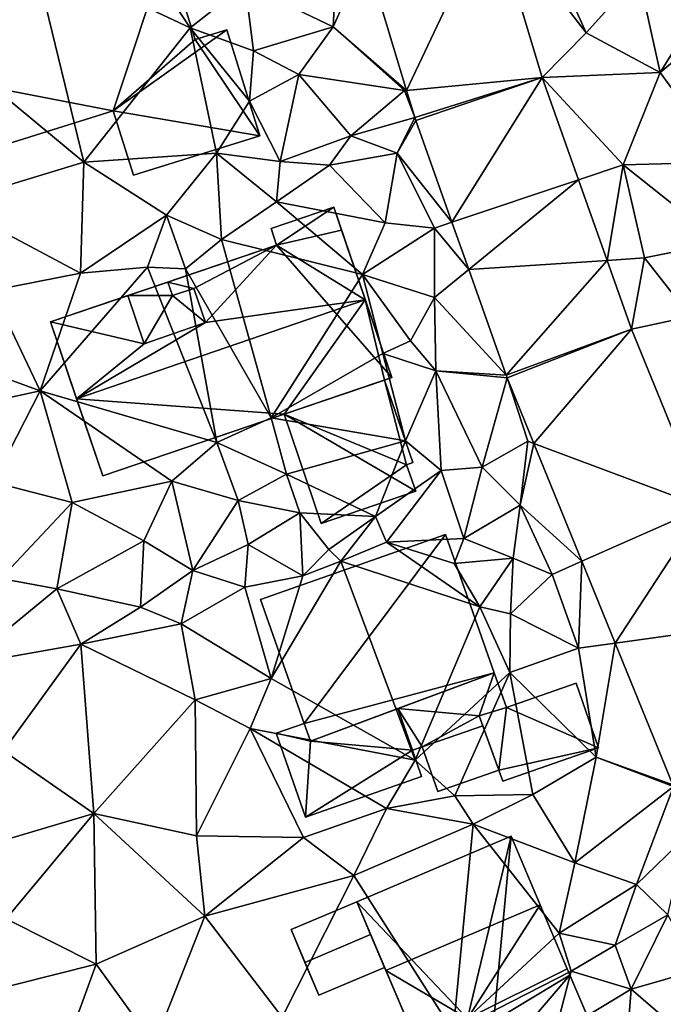
# Model space of a CAD drawing. Extents: x -1000 to 43, y -1020 to 15.
# Drawn here: x -950 to -914, y -866 to -810 of the extents above; entities that cross this region are included whole.
import ezdxf

# ---------------------------------------------------------------- set-up
doc = ezdxf.new("R2010")
doc.units = 0
doc.header["$MEASUREMENT"] = 0
for name, color, linetype in [('Bygninger_LOD1', 1, 'Continuous'), ('Bygninger_LOD2', 1, 'Continuous'), ('Bygninger_Projekteret', 85, 'Continuous'), ('Terraen', 33, 'Continuous'), ('Terraen_vej', 33, 'Continuous')]:
    doc.layers.add(name, color=color, linetype=linetype)

# ---------------------------------------------------------------- blocks, each defined once
blk = doc.blocks.new('1km_6224_572_Flyttet_X-573000m_Y-6225000m_ACAD_1_FMEBLOCK52')
at = {"layer": 'Terraen_vej', "color": 251, "true_color": 0x555555}
for points in [[(-9.464, 5.804, 30.724), (-7.158, -1.849, 30.644), (-2.374, 8.268, 30.692)], [(-7.158, -1.849, 30.644), (0.457, -1.122, 30.479), (-2.374, 8.268, 30.692)], [(-6.698, -3.372, 30.628), (0.457, -1.122, 30.479), (-7.158, -1.849, 30.644)], [(-6.642, -3.543, 30.639), (0.457, -1.122, 30.479), (-6.698, -3.372, 30.628)], [(-6.642, -3.543, 30.639), (-4.615, -9.26, 30.508), (0.457, -1.122, 30.479)], [(-4.615, -9.26, 30.508), (2.495, -6.872, 30.394), (0.457, -1.122, 30.479)], [(-4.615, -9.26, 30.508), (-3.674, -11.915, 30.447), (2.495, -6.872, 30.394)], [(-3.674, -11.915, 30.447), (4.1, -11.399, 30.327), (2.495, -6.872, 30.394)], [(-1.572, -17.843, 30.31), (4.1, -11.399, 30.327), (-3.674, -11.915, 30.447)], [(-1.572, -17.843, 30.31), (5.468, -15.256, 30.27), (4.1, -11.399, 30.327)], [(-1.511, -18.004, 30.304), (5.468, -15.256, 30.27), (-1.572, -17.843, 30.31)], [(-1.511, -18.004, 30.304), (-0.013, -21.685, 30.256), (5.468, -15.256, 30.27)], [(-0.013, -21.685, 30.256), (9.539, -25.258, 30.08), (5.468, -15.256, 30.27)], [(2.68, -28.3, 30.168), (9.539, -25.258, 30.08), (-0.013, -21.685, 30.256)], [(4.55, -32.895, 30.107), (9.539, -25.258, 30.08), (2.68, -28.3, 30.168)], [(4.55, -32.895, 30.107), (12.216, -31.837, 29.955), (9.539, -25.258, 30.08)], [(7.789, -40.854, 30.002), (12.216, -31.837, 29.955), (4.55, -32.895, 30.107)]]:
    blk.add_polyline3d(points, close=True, dxfattribs=at)
blk = doc.blocks.new('1km_6224_572_Flyttet_X-573000m_Y-6225000m_ACAD_1_FMEBLOCK69')
at = {"layer": 'Terraen', "color": 9, "true_color": 0xbbbbbb}
for points in [[(19.12, 1.38, 30.5), (15.73, 8.93, 30.64), (13.824, 8.268, 30.692)], [(19.12, 1.38, 30.5), (22.05, 4.66, 30.58), (15.73, 8.93, 30.64)], [(16.654, -1.122, 30.479), (19.12, 1.38, 30.5), (13.824, 8.268, 30.692)], [(-3.11, 1.66, 31.53), (-6.69, 7.05, 31.65), (-11.93, 5.82, 31.86)], [(-3.11, 1.66, 31.53), (-0.02, 4.1, 31.43), (-6.69, 7.05, 31.65)], [(-9.08, -5.88, 32.07), (-11.93, 5.82, 31.86), (-19.45, 2.71, 32.22)], [(-9.08, -5.88, 32.07), (-3.11, 1.66, 31.53), (-11.93, 5.82, 31.86)], [(6.733, 5.804, 30.724), (4.91, 1.71, 31.16), (9.04, -1.849, 30.644)], [(6.733, 5.804, 30.724), (5.11, 5.24, 30.91), (4.91, 1.71, 31.16)], [(23.27, -0.85, 30.38), (27.34, 5.7, 30.45), (22.05, 4.66, 30.58)], [(23.27, -0.85, 30.38), (28.98, 3.96, 30.36), (27.34, 5.7, 30.45)], [(4.91, 1.71, 31.16), (5.11, 5.24, 30.91), (-0.02, 4.1, 31.43)], [(23.27, -0.85, 30.38), (22.05, 4.66, 30.58), (19.12, 1.38, 30.5)], [(0.45, 0.38, 31.31), (-0.02, 4.1, 31.43), (-3.11, 1.66, 31.53)], [(0.45, 0.38, 31.31), (4.91, 1.71, 31.16), (-0.02, 4.1, 31.43)], [(26.95, -5.89, 30.42), (28.98, 3.96, 30.36), (23.27, -0.85, 30.38)], [(-16.67, -8.18, 32.1), (-9.08, -5.88, 32.07), (-19.45, 2.71, 32.22)], [(-1.64, -5.38, 31.39), (-3.11, 1.66, 31.53), (-9.08, -5.88, 32.07)], [(0.22, -2.45, 30.63), (0.45, 0.38, 31.31), (-3.11, 1.66, 31.53)], [(-1.64, -5.38, 31.39), (0.22, -2.45, 30.63), (-3.11, 1.66, 31.53)], [(0.45, 0.38, 31.31), (2.99, -0.96, 30.66), (4.91, 1.71, 31.16)], [(8.92, -1.86, 30.53), (4.91, 1.71, 31.16), (2.99, -0.96, 30.66)], [(9.04, -1.849, 30.644), (4.91, 1.71, 31.16), (8.92, -1.86, 30.53)], [(16.654, -1.122, 30.479), (23.27, -0.85, 30.38), (19.12, 1.38, 30.5)], [(0.22, -2.45, 30.63), (2.99, -0.96, 30.66), (0.45, 0.38, 31.31)], [(1.94, -5.85, 30.87), (2.99, -0.96, 30.66), (0.22, -2.45, 30.63)], [(1.94, -5.85, 30.87), (5.9, -4.4, 30.63), (2.99, -0.96, 30.66)], [(5.9, -4.4, 30.63), (8.92, -1.86, 30.53), (2.99, -0.96, 30.66)], [(16.654, -1.122, 30.479), (21.2, -6.03, 30.36), (23.27, -0.85, 30.38)], [(26.95, -5.89, 30.42), (23.27, -0.85, 30.38), (21.2, -6.03, 30.36)], [(16.654, -1.122, 30.479), (18.693, -6.872, 30.394), (21.2, -6.03, 30.36)], [(9.5, -3.372, 30.628), (8.92, -1.86, 30.53), (5.9, -4.4, 30.63)], [(9.5, -3.372, 30.628), (9.04, -1.849, 30.644), (8.92, -1.86, 30.53)], [(1.94, -5.85, 30.87), (0.22, -2.45, 30.63), (-1.64, -5.38, 31.39)], [(9.5, -3.372, 30.628), (5.9, -4.4, 30.63), (8.51, -5.38, 30.83)], [(9.556, -3.543, 30.639), (9.5, -3.372, 30.628), (8.51, -5.38, 30.83)], [(9.556, -3.543, 30.639), (8.51, -5.38, 30.83), (11.582, -9.26, 30.508)], [(1.94, -5.85, 30.87), (4.7, -6.05, 31.14), (5.9, -4.4, 30.63)], [(8.51, -5.38, 30.83), (5.9, -4.4, 30.63), (4.7, -6.05, 31.14)], [(-4.44, -8.86, 31.49), (-1.64, -5.38, 31.39), (-9.08, -5.88, 32.07)], [(-4.44, -8.86, 31.49), (-1.36, -10.22, 30.89), (-1.64, -5.38, 31.39)], [(1.74, -8.11, 31.15), (1.94, -5.85, 30.87), (-1.64, -5.38, 31.39)], [(-1.36, -10.22, 30.89), (1.74, -8.11, 31.15), (-1.64, -5.38, 31.39)], [(7.83, -9.29, 31.02), (8.51, -5.38, 30.83), (4.7, -6.05, 31.14)], [(7.83, -9.29, 31.02), (10.6, -9.59, 30.42), (8.51, -5.38, 30.83)], [(11.582, -9.26, 30.508), (8.51, -5.38, 30.83), (10.6, -9.59, 30.42)], [(-9.28, -12.11, 31.79), (-9.08, -5.88, 32.07), (-16.67, -8.18, 32.1)], [(-9.28, -12.11, 31.79), (-4.44, -8.86, 31.49), (-9.08, -5.88, 32.07)], [(1.74, -8.11, 31.15), (4.7, -6.05, 31.14), (1.94, -5.85, 30.87)], [(7.83, -9.29, 31.02), (4.7, -6.05, 31.14), (1.74, -8.11, 31.15)], [(20.298, -11.399, 30.327), (21.2, -6.03, 30.36), (18.693, -6.872, 30.394)], [(20.298, -11.399, 30.327), (22.39, -11.26, 30.36), (21.2, -6.03, 30.36)], [(26.68, -10.4, 30.18), (26.95, -5.89, 30.42), (21.2, -6.03, 30.36)], [(22.39, -11.26, 30.36), (26.68, -10.4, 30.18), (21.2, -6.03, 30.36)], [(-14.24, -13.09, 31.93), (-9.28, -12.11, 31.79), (-16.67, -8.18, 32.1)], [(6.57, -12.19, 30.91), (1.74, -8.11, 31.15), (-1.36, -10.22, 30.89)], [(6.57, -12.19, 30.91), (7.83, -9.29, 31.02), (1.74, -8.11, 31.15)], [(-5.51, -11.78, 31.51), (-4.44, -8.86, 31.49), (-9.28, -12.11, 31.79)], [(-5.51, -11.78, 31.51), (-3.38, -11.87, 30.95), (-4.44, -8.86, 31.49)], [(-3.38, -11.87, 30.95), (-1.36, -10.22, 30.89), (-4.44, -8.86, 31.49)], [(6.57, -12.19, 30.91), (10.6, -9.59, 30.42), (7.83, -9.29, 31.02)], [(12.524, -11.915, 30.447), (11.582, -9.26, 30.508), (10.6, -9.59, 30.42)], [(10.61, -13.48, 30.51), (10.6, -9.59, 30.42), (6.57, -12.19, 30.91)], [(12.524, -11.915, 30.447), (10.6, -9.59, 30.42), (10.61, -13.48, 30.51)], [(1.43, -20.24, 31.83), (-1.36, -10.22, 30.89), (-3.38, -11.87, 30.95)], [(1.43, -20.24, 31.83), (6.57, -12.19, 30.91), (-1.36, -10.22, 30.89)], [(24.97, -14.55, 30.25), (26.68, -10.4, 30.18), (22.39, -11.26, 30.36)], [(20.298, -11.399, 30.327), (21.666, -15.256, 30.27), (22.39, -11.26, 30.36)], [(21.666, -15.256, 30.27), (24.97, -14.55, 30.25), (22.39, -11.26, 30.36)], [(-11.53, -18.73, 31.8), (-9.28, -12.11, 31.79), (-14.24, -13.09, 31.93)], [(-11.53, -18.73, 31.8), (-1.62, -21.62, 31.81), (-5.51, -11.78, 31.51)], [(-11.53, -18.73, 31.8), (-5.51, -11.78, 31.51), (-9.28, -12.11, 31.79)], [(-1.62, -21.62, 31.81), (-3.38, -11.87, 30.95), (-5.51, -11.78, 31.51)], [(1.43, -20.24, 31.83), (-3.38, -11.87, 30.95), (-1.62, -21.62, 31.81)], [(14.626, -17.843, 30.31), (12.524, -11.915, 30.447), (10.61, -13.48, 30.51)], [(1.43, -20.24, 31.83), (7.7, -16.63, 30.8), (6.57, -12.19, 30.91)], [(9.25, -15.91, 31.19), (10.61, -13.48, 30.51), (6.57, -12.19, 30.91)], [(7.7, -16.63, 30.8), (9.25, -15.91, 31.19), (6.57, -12.19, 30.91)], [(-16.57, -16.9, 31.96), (-11.53, -18.73, 31.8), (-14.24, -13.09, 31.93)], [(9.25, -15.91, 31.19), (10.68, -17.61, 30.23), (10.61, -13.48, 30.51)], [(14.626, -17.843, 30.31), (10.61, -13.48, 30.51), (10.68, -17.61, 30.23)], [(21.666, -15.256, 30.27), (25.737, -25.258, 30.08), (24.97, -14.55, 30.25)], [(7.7, -16.63, 30.8), (10.68, -17.61, 30.23), (9.25, -15.91, 31.19)], [(-16.25, -19.75, 32.04), (-11.53, -18.73, 31.8), (-16.57, -16.9, 31.96)], [(1.43, -20.24, 31.83), (8.97, -21.53, 30.19), (7.7, -16.63, 30.8)], [(7.7, -16.63, 30.8), (8.97, -21.53, 30.19), (10.68, -17.61, 30.23)], [(10.68, -17.61, 30.23), (8.97, -21.53, 30.19), (10.98, -23.21, 30.63)], [(10.68, -17.61, 30.23), (10.98, -23.21, 30.63), (13.28, -23.01, 30.81)], [(14.687, -18.004, 30.304), (10.68, -17.61, 30.23), (13.28, -23.01, 30.81)], [(14.687, -18.004, 30.304), (14.626, -17.843, 30.31), (10.68, -17.61, 30.23)], [(14.687, -18.004, 30.304), (13.28, -23.01, 30.81), (15.85, -21.56, 30.18)], [(14.687, -18.004, 30.304), (15.85, -21.56, 30.18), (16.185, -21.685, 30.256)], [(-16.25, -19.75, 32.04), (-14.17, -23.86, 31.93), (-11.53, -18.73, 31.8)], [(-11.53, -18.73, 31.8), (-14.17, -23.86, 31.93), (-9.73, -25, 31.81)], [(-11.53, -18.73, 31.8), (-4.14, -23.8, 31.77), (-1.62, -21.62, 31.81)], [(-11.53, -18.73, 31.8), (-9.73, -25, 31.81), (-4.14, -23.8, 31.77)], [(1.43, -20.24, 31.83), (-1.62, -21.62, 31.81), (2.3, -23.4, 31.84)], [(1.43, -20.24, 31.83), (2.3, -23.4, 31.84), (8.97, -21.53, 30.19)], [(8.97, -21.53, 30.19), (2.3, -23.4, 31.84), (7.29, -25.79, 30.74)], [(10.98, -23.21, 30.63), (8.97, -21.53, 30.19), (7.29, -25.79, 30.74)], [(15.85, -21.56, 30.18), (13.28, -23.01, 30.81), (15.42, -25.15, 30.3)], [(16.185, -21.685, 30.256), (15.85, -21.56, 30.18), (15.42, -25.15, 30.3)], [(-1.62, -21.62, 31.81), (-4.14, -23.8, 31.77), (-0.42, -24.89, 31.77)], [(-1.62, -21.62, 31.81), (-0.42, -24.89, 31.77), (2.3, -23.4, 31.84)], [(18.877, -28.3, 30.168), (16.185, -21.685, 30.256), (15.42, -25.15, 30.3)], [(10.98, -23.21, 30.63), (7.29, -25.79, 30.74), (7.91, -27.23, 30.79)], [(10.98, -23.21, 30.63), (7.91, -27.23, 30.79), (12.25, -27.02, 30.62)], [(10.98, -23.21, 30.63), (12.25, -27.02, 30.62), (13.28, -23.01, 30.81)], [(13.28, -23.01, 30.81), (12.25, -27.02, 30.62), (15.42, -25.15, 30.3)], [(2.3, -23.4, 31.84), (-0.42, -24.89, 31.77), (3.05, -25.57, 30.54)], [(2.3, -23.4, 31.84), (3.05, -25.57, 30.54), (7.29, -25.79, 30.74)], [(-14.17, -23.86, 31.93), (-13.75, -29.27, 32.15), (-9.73, -25, 31.81)], [(-4.14, -23.8, 31.77), (-9.73, -25, 31.81), (-5.72, -27.15, 31.89)], [(-4.14, -23.8, 31.77), (-5.72, -27.15, 31.89), (-2.97, -28.82, 31.46)], [(-4.14, -23.8, 31.77), (-2.97, -28.82, 31.46), (-0.42, -24.89, 31.77)], [(-9.73, -25, 31.81), (-13.75, -29.27, 32.15), (-10.6, -29.84, 32.13)], [(-9.73, -25, 31.81), (-10.6, -29.84, 32.13), (-5.72, -27.15, 31.89)], [(-0.42, -24.89, 31.77), (-2.97, -28.82, 31.46), (0.15, -27.35, 31.49)], [(-0.42, -24.89, 31.77), (0.15, -27.35, 31.49), (3.05, -25.57, 30.54)], [(15.42, -25.15, 30.3), (12.25, -27.02, 30.62), (15.02, -28.12, 30.66)], [(15.42, -25.15, 30.3), (15.02, -28.12, 30.66), (17.21, -29.04, 30.24)], [(18.877, -28.3, 30.168), (15.42, -25.15, 30.3), (17.21, -29.04, 30.24)], [(3.05, -25.57, 30.54), (0.15, -27.35, 31.49), (3.22, -29.12, 30.47)], [(3.05, -25.57, 30.54), (3.22, -29.12, 30.47), (4.68, -27.63, 30.75)], [(7.29, -25.79, 30.74), (3.05, -25.57, 30.54), (4.68, -27.63, 30.75)], [(7.29, -25.79, 30.74), (4.68, -27.63, 30.75), (5.35, -28.3, 29.1)], [(7.29, -25.79, 30.74), (5.35, -28.3, 29.1), (7.91, -27.23, 30.79)], [(7.91, -27.23, 30.79), (11.7, -28.43, 29.86), (12.25, -27.02, 30.62)], [(11.7, -28.43, 29.86), (15.02, -28.12, 30.66), (12.25, -27.02, 30.62)], [(-5.72, -27.15, 31.89), (-10.6, -29.84, 32.13), (-5.9, -30.87, 31.4)], [(-5.72, -27.15, 31.89), (-5.9, -30.87, 31.4), (-2.97, -28.82, 31.46)], [(0.15, -27.35, 31.49), (-2.97, -28.82, 31.46), (-0.05, -29.75, 30.87)], [(0.15, -27.35, 31.49), (-0.05, -29.75, 30.87), (3.22, -29.12, 30.47)], [(4.68, -27.63, 30.75), (3.22, -29.12, 30.47), (5.35, -28.3, 29.1)], [(7.91, -27.23, 30.79), (5.35, -28.3, 29.1), (13.14, -30.86, 30.61)], [(7.91, -27.23, 30.79), (13.14, -30.86, 30.61), (11.7, -28.43, 29.86)], [(11.7, -28.43, 29.86), (13.14, -30.86, 30.61), (15.02, -28.12, 30.66)], [(15.02, -28.12, 30.66), (13.14, -30.86, 30.61), (14.87, -31.25, 30.74)], [(15.02, -28.12, 30.66), (14.87, -31.25, 30.74), (17.21, -29.04, 30.24)], [(5.35, -28.3, 29.1), (3.22, -29.12, 30.47), (1.44, -34.88, 30.81)], [(5.35, -28.3, 29.1), (1.44, -34.88, 30.81), (9.52, -39.47, 30.19)], [(5.35, -28.3, 29.1), (9.52, -39.47, 30.19), (13.14, -30.86, 30.61)], [(18.877, -28.3, 30.168), (17.21, -29.04, 30.24), (18.68, -33.18, 30.03)], [(20.747, -32.895, 30.107), (18.877, -28.3, 30.168), (18.68, -33.18, 30.03)], [(-10.6, -29.84, 32.13), (-13.75, -29.27, 32.15), (-15.81, -34.11, 31.86)], [(-2.97, -28.82, 31.46), (-5.9, -30.87, 31.4), (-3.62, -31.81, 31.27)], [(-2.97, -28.82, 31.46), (-3.62, -31.81, 31.27), (-0.05, -29.75, 30.87)], [(3.22, -29.12, 30.47), (-0.05, -29.75, 30.87), (1.44, -34.88, 30.81)], [(17.21, -29.04, 30.24), (14.87, -31.25, 30.74), (18.68, -33.18, 30.03)], [(-10.6, -29.84, 32.13), (-15.81, -34.11, 31.86), (-9.26, -32.95, 31.43)], [(-5.9, -30.87, 31.4), (-10.6, -29.84, 32.13), (-9.26, -32.95, 31.43)], [(-0.05, -29.75, 30.87), (-3.62, -31.81, 31.27), (1.44, -34.88, 30.81)], [(-3.62, -31.81, 31.27), (-5.9, -30.87, 31.4), (-9.26, -32.95, 31.43)], [(13.14, -30.86, 30.61), (9.52, -39.47, 30.19), (14.83, -34.55, 29.9)], [(14.87, -31.25, 30.74), (13.14, -30.86, 30.61), (14.83, -34.55, 29.9)], [(14.87, -31.25, 30.74), (14.83, -34.55, 29.9), (18.68, -33.18, 30.03)], [(-3.62, -31.81, 31.27), (-9.26, -32.95, 31.43), (-2.84, -36.09, 31.13)], [(-3.62, -31.81, 31.27), (-2.84, -36.09, 31.13), (1.44, -34.88, 30.81)], [(-9.26, -32.95, 31.43), (-15.81, -34.11, 31.86), (-13.59, -38.95, 31.58)], [(-9.26, -32.95, 31.43), (-13.59, -38.95, 31.58), (-8.53, -42.47, 31.28)], [(-9.26, -32.95, 31.43), (-8.53, -42.47, 31.28), (-2.84, -36.09, 31.13)], [(18.68, -33.18, 30.03), (14.83, -34.55, 29.9), (19.68, -39.3, 30.27)], [(20.747, -32.895, 30.107), (18.68, -33.18, 30.03), (19.68, -39.3, 30.27)], [(23.987, -40.854, 30.002), (20.747, -32.895, 30.107), (19.68, -39.3, 30.27)], [(14.83, -34.55, 29.9), (9.52, -39.47, 30.19), (11.74, -41.48, 30.81)], [(14.83, -34.55, 29.9), (11.74, -41.48, 30.81), (16.13, -41.4, 30.51)], [(14.83, -34.55, 29.9), (16.13, -41.4, 30.51), (19.68, -39.3, 30.27)], [(1.44, -34.88, 30.81), (-2.84, -36.09, 31.13), (0.26, -37.69, 30.96)], [(1.44, -34.88, 30.81), (0.26, -37.69, 30.96), (9.52, -39.47, 30.19)], [(-2.84, -36.09, 31.13), (-8.53, -42.47, 31.28), (-2.75, -43.72, 31.07)], [(-2.84, -36.09, 31.13), (-2.75, -43.72, 31.07), (0.26, -37.69, 30.96)], [(0.26, -37.69, 30.96), (-2.75, -43.72, 31.07), (3.25, -43.82, 30.96)], [(0.26, -37.69, 30.96), (3.25, -43.82, 30.96), (7.9, -42.19, 30.98)], [(9.52, -39.47, 30.19), (0.26, -37.69, 30.96), (7.9, -42.19, 30.98)], [(-8.53, -42.47, 31.28), (-13.59, -38.95, 31.58), (-14.77, -44.32, 31.63)], [(9.52, -39.47, 30.19), (7.9, -42.19, 30.98), (11.74, -41.48, 30.81)], [(19.68, -39.3, 30.27), (16.13, -41.4, 30.51), (18.49, -45.23, 30.36)], [(24.03, -40.957, 29.995), (19.68, -39.3, 30.27), (18.49, -45.23, 30.36)], [(24.03, -40.957, 29.995), (23.987, -40.854, 30.002), (19.68, -39.3, 30.27)], [(11.74, -41.48, 30.81), (12.78, -43.06, 30.44), (16.13, -41.4, 30.51)], [(12.78, -43.06, 30.44), (18.49, -45.23, 30.36), (16.13, -41.4, 30.51)], [(24.03, -40.957, 29.995), (18.49, -45.23, 30.36), (21.94, -46.45, 30.32)], [(24.03, -40.957, 29.995), (21.94, -46.45, 30.32), (24.72, -43.78, 29.83)], [(11.74, -41.48, 30.81), (7.9, -42.19, 30.98), (12.78, -43.06, 30.44)], [(-8.53, -42.47, 31.28), (-14.77, -44.32, 31.63), (-13.44, -48.38, 31.58)], [(-8.53, -42.47, 31.28), (-13.44, -48.38, 31.58), (-8.4, -50.93, 31.08)], [(-8.53, -42.47, 31.28), (-2.29, -48.24, 30.94), (-2.75, -43.72, 31.07)], [(-8.53, -42.47, 31.28), (-8.4, -50.93, 31.08), (-2.29, -48.24, 30.94)], [(7.9, -42.19, 30.98), (3.25, -43.82, 30.96), (6.08, -45.95, 30.53)], [(7.9, -42.19, 30.98), (6.08, -45.95, 30.53), (12.78, -43.06, 30.44)], [(12.78, -43.06, 30.44), (6.08, -45.95, 30.53), (11.65, -54.71, 30.48)], [(12.78, -43.06, 30.44), (11.65, -54.71, 30.48), (17.61, -49.18, 30.31)], [(12.78, -43.06, 30.44), (17.61, -49.18, 30.31), (18.49, -45.23, 30.36)], [(3.25, -43.82, 30.96), (-2.75, -43.72, 31.07), (-2.29, -48.24, 30.94)], [(6.08, -45.95, 30.53), (3.25, -43.82, 30.96), (-2.29, -48.24, 30.94)], [(24.72, -43.78, 29.83), (21.94, -46.45, 30.32), (23.71, -48.15, 29.85)], [(21.94, -46.45, 30.32), (18.49, -45.23, 30.36), (17.61, -49.18, 30.31)], [(6.08, -45.95, 30.53), (-2.29, -48.24, 30.94), (2.05, -53.91, 30.62)], [(6.08, -45.95, 30.53), (2.05, -53.91, 30.62), (11.65, -54.71, 30.48)], [(21.94, -46.45, 30.32), (17.61, -49.18, 30.31), (20.74, -49.87, 29.39)], [(21.94, -46.45, 30.32), (20.74, -49.87, 29.39), (23.71, -48.15, 29.85)], [(-13.44, -48.38, 31.58), (-15.25, -52.66, 31.59), (-8.4, -50.93, 31.08)], [(-2.29, -48.24, 30.94), (-8.4, -50.93, 31.08), (-5.13, -55.44, 30.88)], [(-2.29, -48.24, 30.94), (-5.13, -55.44, 30.88), (2.05, -53.91, 30.62)], [(23.71, -48.15, 29.85), (20.74, -49.87, 29.39), (21.64, -52.33, 29.64)], [(23.71, -48.15, 29.85), (21.64, -52.33, 29.64), (25.42, -51.24, 29.8)], [(17.61, -49.18, 30.31), (11.65, -54.71, 30.48), (18.28, -51.33, 29.16)], [(20.74, -49.87, 29.39), (17.61, -49.18, 30.31), (18.28, -51.33, 29.16)], [(20.74, -49.87, 29.39), (18.28, -51.33, 29.16), (21.64, -52.33, 29.64)], [(-8.4, -50.93, 31.08), (-15.25, -52.66, 31.59), (-11.18, -58.61, 31.18)], [(-8.4, -50.93, 31.08), (-11.18, -58.61, 31.18), (-5.13, -55.44, 30.88)], [(18.28, -51.33, 29.16), (11.65, -54.71, 30.48), (17.35, -54.93, 30.25)], [(21.64, -52.33, 29.64), (18.28, -51.33, 29.16), (17.35, -54.93, 30.25)], [(21.64, -52.33, 29.64), (25.03, -55.26, 30.11), (25.42, -51.24, 29.8)], [(21.64, -52.33, 29.64), (17.35, -54.93, 30.25), (21.16, -58.51, 30.12)], [(21.64, -52.33, 29.64), (21.16, -58.51, 30.12), (25.03, -55.26, 30.11)]]:
    blk.add_polyline3d(points, close=True, dxfattribs=at)
blk = doc.blocks.new('Projekteret_bygning_32359')
at = {"layer": 'Bygninger_Projekteret', "color": 85, "true_color": 0x5f994c}
for points in [[(-2.62, 1.065, 29.63), (-2.62, 1.065, 29.83), (1.065, 2.62, 29.83), (1.065, 2.62, 29.63)], [(2.62, -1.065, 29.63), (-1.065, -2.62, 29.63), (-2.62, 1.065, 29.63), (1.065, 2.62, 29.63)], [(1.065, 2.62, 34.23), (1.843, 0.778, 34.98), (-1.843, -0.778, 34.98), (-2.62, 1.065, 34.23)], [(1.065, 2.62, 29.83), (-2.62, 1.065, 29.83), (-2.62, 1.065, 34.23), (1.065, 2.62, 34.23)], [(1.065, 2.62, 29.63), (1.065, 2.62, 29.83), (2.62, -1.065, 29.83), (2.62, -1.065, 29.63)], [(1.843, 0.778, 34.98), (2.62, -1.065, 29.83), (1.065, 2.62, 29.83)], [(1.843, 0.778, 34.98), (1.065, 2.62, 29.83), (1.065, 2.62, 34.23)], [(-1.065, -2.62, 29.63), (-1.065, -2.62, 29.83), (-2.62, 1.065, 29.83), (-2.62, 1.065, 29.63)], [(-1.843, -0.778, 34.98), (-2.62, 1.065, 29.83), (-1.065, -2.62, 29.83)], [(-2.62, 1.065, 34.23), (-2.62, 1.065, 29.83), (-1.843, -0.778, 34.98)], [(-1.065, -2.62, 34.23), (-1.843, -0.778, 34.98), (1.843, 0.778, 34.98), (2.62, -1.065, 34.23)], [(2.62, -1.065, 34.23), (2.62, -1.065, 29.83), (1.843, 0.778, 34.98)], [(-1.843, -0.778, 34.98), (-1.065, -2.62, 29.83), (-1.065, -2.62, 34.23)], [(-1.065, -2.62, 29.63), (2.62, -1.065, 29.63), (2.62, -1.065, 29.83), (-1.065, -2.62, 29.83)], [(-1.065, -2.62, 29.83), (2.62, -1.065, 29.83), (2.62, -1.065, 34.23), (-1.065, -2.62, 34.23)]]:
    blk.add_3dface(points, dxfattribs=at)
blk = doc.blocks.new('building_74608')
at = {"layer": 'Bygninger_LOD2', "color": 16, "true_color": 0x7e0000}
for points in [[(6.94, 6.69, 31.59), (-12.16, 0.72, 32.22), (-12.16, 0.72, 38.46), (6.94, 6.69, 38.41)], [(-12.16, 0.72, 32.22), (6.94, 6.69, 31.59), (3.93, -2.39, 32.02)], [(6.94, 6.69, 38.41), (3.93, -2.39, 34.86), (-12.16, 0.72, 38.46)], [(6.94, 6.69, 31.59), (8.53, 1.61, 31.54), (3.93, -2.39, 32.02)], [(8.53, 1.61, 35.97), (3.93, -2.39, 34.86), (6.94, 6.69, 38.41)], [(8.53, 1.61, 31.54), (6.94, 6.69, 31.59), (6.94, 6.69, 38.41), (8.53, 1.61, 35.97)], [(12.16, -3.79, 30.74), (5.06, -6.01, 31.73), (3.93, -2.39, 32.02), (10.3, 2.16, 31.49)], [(8.53, 1.61, 31.54), (10.3, 2.16, 31.49), (3.93, -2.39, 32.02)], [(10.3, 2.16, 31.49), (8.53, 1.61, 31.54), (8.53, 1.61, 35.97), (10.3, 2.16, 35.96)], [(10.3, 2.16, 35.96), (12.16, -3.79, 33.1), (8.53, 1.61, 35.97)], [(12.16, -3.79, 30.74), (10.3, 2.16, 31.49), (10.3, 2.16, 35.96), (12.16, -3.79, 33.1)], [(8.53, 1.61, 35.97), (12.16, -3.79, 33.1), (3.93, -2.39, 34.86)], [(-12.16, 0.72, 32.22), (-9.84, -6.69, 32.23), (-9.84, -6.69, 34.9), (-12.16, 0.72, 38.46)], [(-9.84, -6.69, 32.23), (-12.16, 0.72, 32.22), (3.93, -2.39, 32.02)], [(-12.16, 0.72, 38.46), (3.93, -2.39, 34.86), (-9.84, -6.69, 34.9)], [(-9.84, -6.69, 32.23), (3.93, -2.39, 32.02), (3.93, -2.39, 34.86), (-9.84, -6.69, 34.9)], [(3.93, -2.39, 32.02), (5.06, -6.01, 31.73), (5.06, -6.01, 33.13), (3.93, -2.39, 34.86)], [(12.16, -3.79, 33.1), (5.06, -6.01, 33.13), (3.93, -2.39, 34.86)], [(5.06, -6.01, 31.73), (12.16, -3.79, 30.74), (12.16, -3.79, 33.1), (5.06, -6.01, 33.13)]]:
    blk.add_3dface(points, dxfattribs=at)
blk = doc.blocks.new('building_186250')
at = {"layer": 'Bygninger_LOD2', "color": 16, "true_color": 0x7e0000}
for points in [[(3.12, 5.415, 34.41), (2.81, 6.345, 34.1), (6.33, 7.545, 34.12)], [(2.81, 6.345, 34.1), (6.33, 7.545, 34.12), (6.33, 7.545, 30.98), (2.81, 6.345, 31)], [(2.81, 6.345, 31), (6.33, 7.545, 30.98), (9.58, -2.025, 30.35), (3.12, 5.415, 30.86)], [(6.77, 6.255, 34.71), (3.12, 5.415, 34.41), (6.33, 7.545, 34.12)], [(6.77, 6.255, 34.71), (9.58, -2.025, 30.35), (6.33, 7.545, 30.98)], [(6.77, 6.255, 34.71), (6.33, 7.545, 30.98), (6.33, 7.545, 34.12)], [(3.12, 5.415, 34.41), (2.81, 6.345, 34.1), (2.81, 6.345, 31), (3.12, 5.415, 30.86)], [(6.77, 6.255, 34.71), (8.1, 2.345, 39.16), (3.12, 5.415, 34.41)], [(9.58, -2.025, 34.19), (9.58, -2.025, 30.35), (6.77, 6.255, 34.71)], [(8.1, 2.345, 39.16), (9.58, -2.025, 34.19), (6.77, 6.255, 34.71)], [(3.12, 5.415, 30.86), (9.58, -2.025, 30.35), (-6.64, -7.545, 31.77), (-9.58, 1.095, 31.81)], [(-2.99, 3.335, 34.26), (3.12, 5.415, 30.86), (-9.58, 1.095, 31.81)], [(-2.99, 3.335, 34.26), (3.12, 5.415, 34.41), (3.12, 5.415, 30.86)], [(3.12, 5.415, 34.41), (-1.53, 2.985, 35.13), (-2.99, 3.335, 34.26)], [(-0.87, 1.065, 37.31), (-1.53, 2.985, 35.13), (3.12, 5.415, 34.41)], [(8.1, 2.345, 39.16), (-0.87, 1.065, 37.31), (3.12, 5.415, 34.41)], [(-2.99, 3.335, 34.26), (-9.58, 1.095, 31.81), (-5.24, 2.575, 34.25)], [(-5.24, 2.575, 37.27), (-2.99, 3.335, 34.26), (-5.24, 2.575, 34.25)], [(-5.24, 2.575, 37.27), (-2.99, 3.335, 37.28), (-2.99, 3.335, 34.26)], [(-2.99, 3.335, 37.28), (-2.73, 2.575, 37.28), (-5.24, 2.575, 37.27)], [(-2.73, 2.575, 35.13), (-2.99, 3.335, 34.26), (-2.99, 3.335, 37.28), (-2.73, 2.575, 37.28)], [(-2.99, 3.335, 34.26), (-1.53, 2.985, 35.13), (-2.73, 2.575, 35.13)], [(-1.53, 2.985, 35.13), (-2.73, 2.575, 35.13), (-2.73, 2.575, 37.28), (-1.53, 2.985, 37.28)], [(-2.73, 2.575, 37.28), (-1.53, 2.985, 37.28), (-0.87, 1.065, 37.31)], [(-1.53, 2.985, 37.28), (-0.87, 1.065, 37.31), (-1.53, 2.985, 35.13)], [(-9.58, 1.095, 31.81), (-9.58, 1.095, 34.23), (-5.24, 2.575, 34.25)], [(-4.32, -0.125, 37.31), (-9.58, 1.095, 34.23), (-5.24, 2.575, 34.25)], [(8.1, 2.345, 39.16), (3.54, -4.085, 34.21), (-8.11, -3.225, 39.15)], [(-0.87, 1.065, 37.31), (8.1, 2.345, 39.16), (-8.11, -3.225, 39.15)], [(-5.24, 2.575, 34.25), (-4.32, -0.125, 37.31), (-5.24, 2.575, 37.27)], [(-5.24, 2.575, 37.27), (-2.73, 2.575, 37.28), (-4.32, -0.125, 37.31)], [(-4.32, -0.125, 37.31), (-2.73, 2.575, 37.28), (-0.87, 1.065, 37.31)], [(9.18, -2.165, 34.19), (3.54, -4.085, 34.21), (8.1, 2.345, 39.16)], [(9.58, -2.025, 34.19), (9.18, -2.165, 34.19), (8.1, 2.345, 39.16)], [(-6.64, -7.545, 34.24), (-6.64, -7.545, 31.77), (-9.58, 1.095, 31.81)], [(-9.58, 1.095, 34.23), (-6.64, -7.545, 34.24), (-9.58, 1.095, 31.81)], [(-8.11, -3.225, 39.15), (-6.64, -7.545, 34.24), (-9.58, 1.095, 34.23)], [(-4.32, -0.125, 37.31), (-8.11, -3.225, 39.15), (-9.58, 1.095, 34.23)], [(-0.87, 1.065, 37.31), (-8.11, -3.225, 39.15), (-4.32, -0.125, 37.31)], [(3.54, -4.085, 34.21), (-6.64, -7.545, 31.77), (9.58, -2.025, 30.35)], [(3.54, -4.085, 34.21), (9.58, -2.025, 30.35), (9.18, -2.165, 34.19)], [(9.58, -2.025, 30.35), (9.58, -2.025, 34.19), (9.18, -2.165, 34.19)], [(3.54, -4.085, 34.21), (-6.64, -7.545, 34.24), (-8.11, -3.225, 39.15)], [(3.54, -4.085, 34.21), (-6.64, -7.545, 34.24), (-6.64, -7.545, 31.77)]]:
    blk.add_3dface(points, dxfattribs=at)
blk = doc.blocks.new('building_152793')
at = {"layer": 'Bygninger_LOD2', "color": 16, "true_color": 0x7e0000}
for points in [[(-3.695, 2.105, 31.77), (1.945, 4.025, 30.51), (3.185, -0.735, 30.47)], [(1.945, 4.025, 30.51), (-3.695, 2.105, 31.77), (-3.695, 2.105, 32.73), (1.945, 4.025, 32.74)], [(1.945, 4.025, 32.74), (3.185, -0.735, 32.74), (-3.695, 2.105, 32.73)], [(1.945, 4.025, 30.51), (3.525, -0.615, 30.54), (3.185, -0.735, 30.47)], [(3.525, -0.615, 30.54), (1.945, 4.025, 30.51), (1.945, 4.025, 32.74), (3.525, -0.615, 32.74)], [(3.525, -0.615, 32.74), (3.185, -0.735, 32.74), (1.945, 4.025, 32.74)], [(-3.695, 2.105, 31.77), (3.185, -0.735, 30.47), (3.695, -2.215, 30.74)], [(-3.695, 2.105, 31.77), (3.695, -2.215, 30.74), (-1.615, -4.025, 30.55)], [(-1.615, -4.025, 32.72), (-3.695, 2.105, 32.73), (-3.695, 2.105, 31.77), (-1.615, -4.025, 30.55)], [(-3.695, 2.105, 32.73), (3.185, -0.735, 32.74), (-1.615, -4.025, 32.72)], [(3.185, -0.735, 32.74), (3.695, -2.215, 32.74), (-1.615, -4.025, 32.72)], [(3.185, -0.735, 30.47), (3.525, -0.615, 30.54), (3.525, -0.615, 32.74), (3.185, -0.735, 32.74)], [(3.185, -0.735, 30.47), (3.185, -0.735, 32.74), (3.695, -2.215, 32.74), (3.695, -2.215, 30.74)], [(3.695, -2.215, 32.74), (-1.615, -4.025, 32.72), (-1.615, -4.025, 30.55), (3.695, -2.215, 30.74)]]:
    blk.add_3dface(points, dxfattribs=at)
blk = doc.blocks.new('building_189976')
at = {"layer": 'Bygninger_LOD1', "color": 16, "true_color": 0x7e0000}
for points in [[(-1.825, 1.39, 30.14), (2.085, 2.76, 30.07), (3.355, -0.87, 30.33)], [(3.355, -0.87, 32.83), (-1.825, 1.39, 32.64), (2.085, 2.76, 32.57)], [(-1.825, 1.39, 30.14), (-1.825, 1.39, 32.64), (2.085, 2.76, 32.57), (2.085, 2.76, 30.07)], [(2.085, 2.76, 30.07), (2.085, 2.76, 32.57), (3.355, -0.87, 32.83), (3.355, -0.87, 30.33)], [(-3.355, 0.92, 30.03), (-1.825, 1.39, 30.14), (-2.245, -2.14, 30.69)], [(-3.355, 0.92, 32.53), (-1.825, 1.39, 32.64), (-2.245, -2.14, 33.19)], [(-3.355, 0.92, 30.03), (-3.355, 0.92, 32.53), (-1.825, 1.39, 32.64), (-1.825, 1.39, 30.14)], [(-2.245, -2.14, 30.69), (-1.825, 1.39, 30.14), (3.355, -0.87, 30.33)], [(-2.245, -2.14, 33.19), (-1.825, 1.39, 32.64), (3.355, -0.87, 32.83)], [(-2.245, -2.14, 30.69), (-2.245, -2.14, 33.19), (-3.355, 0.92, 32.53), (-3.355, 0.92, 30.03)], [(-2.025, -2.76, 30.62), (-2.245, -2.14, 30.69), (3.355, -0.87, 30.33)], [(-2.025, -2.76, 33.12), (-2.245, -2.14, 33.19), (3.355, -0.87, 32.83)], [(3.355, -0.87, 30.33), (3.355, -0.87, 32.83), (-2.025, -2.76, 33.12), (-2.025, -2.76, 30.62)], [(-2.025, -2.76, 30.62), (-2.025, -2.76, 33.12), (-2.245, -2.14, 33.19), (-2.245, -2.14, 30.69)]]:
    blk.add_3dface(points, dxfattribs=at)
blk = doc.blocks.new('building_6226')
at = {"layer": 'Bygninger_LOD1', "color": 16, "true_color": 0x7e0000}
for points in [[(-2.155, 0.675, 30.09), (1.255, 1.845, 30.16), (2.155, -0.645, 30.69), (-1.265, -1.845, 30.69)], [(-1.265, -1.845, 33.19), (-2.155, 0.675, 32.59), (1.255, 1.845, 32.66), (2.155, -0.645, 33.19)], [(-2.155, 0.675, 30.09), (-2.155, 0.675, 32.59), (1.255, 1.845, 32.66), (1.255, 1.845, 30.16)], [(1.255, 1.845, 30.16), (1.255, 1.845, 32.66), (2.155, -0.645, 33.19), (2.155, -0.645, 30.69)], [(-1.265, -1.845, 30.69), (-1.265, -1.845, 33.19), (-2.155, 0.675, 32.59), (-2.155, 0.675, 30.09)], [(2.155, -0.645, 30.69), (2.155, -0.645, 33.19), (-1.265, -1.845, 33.19), (-1.265, -1.845, 30.69)]]:
    blk.add_3dface(points, dxfattribs=at)
blk = doc.blocks.new('building_23469')
at = {"layer": 'Bygninger_LOD1', "color": 16, "true_color": 0x7e0000}
for points in [[(-6.56, 2.145, 30.81), (3.83, 5.805, 30.55), (-4.11, -4.815, 30.84)], [(-6.56, 2.145, 33.31), (3.83, 5.805, 33.05), (-4.11, -4.815, 33.34)], [(-6.56, 2.145, 30.81), (-6.56, 2.145, 33.31), (3.83, 5.805, 33.05), (3.83, 5.805, 30.55)], [(3.83, 5.805, 30.55), (6.56, -1.965, 30.01), (-4.11, -4.815, 30.84)], [(-4.11, -4.815, 33.34), (3.83, 5.805, 33.05), (6.56, -1.965, 32.51)], [(3.83, 5.805, 30.55), (3.83, 5.805, 33.05), (6.56, -1.965, 32.51), (6.56, -1.965, 30.01)], [(-4.11, -4.815, 30.84), (-4.11, -4.815, 33.34), (-6.56, 2.145, 33.31), (-6.56, 2.145, 30.81)], [(6.56, -1.965, 30.01), (-3.74, -5.805, 30.87), (-4.11, -4.815, 30.84)], [(-4.11, -4.815, 33.34), (6.56, -1.965, 32.51), (-3.74, -5.805, 33.37)], [(6.56, -1.965, 30.01), (6.56, -1.965, 32.51), (-3.74, -5.805, 33.37), (-3.74, -5.805, 30.87)], [(-3.74, -5.805, 30.87), (-3.74, -5.805, 33.37), (-4.11, -4.815, 33.34), (-4.11, -4.815, 30.84)]]:
    blk.add_3dface(points, dxfattribs=at)
blk = doc.blocks.new('building_30369')
at = {"layer": 'Bygninger_LOD1', "color": 16, "true_color": 0x7e0000}
for points in [[(1.515, -0.245, 30.03), (-3.045, 0.165, 30.34), (2.355, 2.175, 30.01)], [(2.355, 2.175, 32.51), (1.515, -0.245, 32.53), (-3.045, 0.165, 32.84)], [(-3.045, 0.165, 30.34), (-3.045, 0.165, 32.84), (2.355, 2.175, 32.51), (2.355, 2.175, 30.01)], [(1.515, -0.245, 30.03), (2.355, 2.175, 30.01), (3.045, 0.225, 30.14)], [(3.045, 0.225, 32.64), (1.515, -0.245, 32.53), (2.355, 2.175, 32.51)], [(2.355, 2.175, 30.01), (2.355, 2.175, 32.51), (3.045, 0.225, 32.64), (3.045, 0.225, 30.14)], [(-1.685, -1.985, 30.09), (-3.045, 0.165, 30.34), (1.515, -0.245, 30.03)], [(-2.235, -2.175, 30.15), (-3.045, 0.165, 30.34), (-1.685, -1.985, 30.09)], [(1.515, -0.245, 32.53), (-1.685, -1.985, 32.59), (-3.045, 0.165, 32.84)], [(-1.685, -1.985, 32.59), (-2.235, -2.175, 32.65), (-3.045, 0.165, 32.84)], [(-2.235, -2.175, 30.15), (-2.235, -2.175, 32.65), (-3.045, 0.165, 32.84), (-3.045, 0.165, 30.34)], [(3.045, 0.225, 30.14), (3.045, 0.225, 32.64), (1.515, -0.245, 32.53), (1.515, -0.245, 30.03)], [(1.725, -0.815, 30.16), (-1.685, -1.985, 30.09), (1.515, -0.245, 30.03)], [(1.725, -0.815, 32.66), (-1.685, -1.985, 32.59), (1.515, -0.245, 32.53)], [(1.515, -0.245, 30.03), (1.515, -0.245, 32.53), (1.725, -0.815, 32.66), (1.725, -0.815, 30.16)], [(1.725, -0.815, 30.16), (1.725, -0.815, 32.66), (-1.685, -1.985, 32.59), (-1.685, -1.985, 30.09)], [(-1.685, -1.985, 30.09), (-1.685, -1.985, 32.59), (-2.235, -2.175, 32.65), (-2.235, -2.175, 30.15)]]:
    blk.add_3dface(points, dxfattribs=at)
blk = doc.blocks.new('building_74409')
at = {"layer": 'Bygninger_LOD1', "color": 16, "true_color": 0x7e0000}
for points in [[(-2.145, 1.225, 30.87), (2.755, 3.055, 30.34), (3.565, 0.715, 30.15)], [(-2.145, 1.225, 33.37), (2.755, 3.055, 32.84), (3.565, 0.715, 32.65)], [(-2.145, 1.225, 30.87), (-2.145, 1.225, 33.37), (2.755, 3.055, 32.84), (2.755, 3.055, 30.34)], [(2.755, 3.055, 30.34), (2.755, 3.055, 32.84), (3.565, 0.715, 32.65), (3.565, 0.715, 30.15)], [(-2.145, 1.225, 30.87), (-4.085, 1.665, 30.84), (-2.515, 2.215, 30.84)], [(-2.515, 2.215, 33.34), (-2.145, 1.225, 33.37), (-4.085, 1.665, 33.34)], [(-4.085, 1.665, 30.84), (-4.085, 1.665, 33.34), (-2.515, 2.215, 33.34), (-2.515, 2.215, 30.84)], [(-2.515, 2.215, 30.84), (-2.515, 2.215, 33.34), (-2.145, 1.225, 33.37), (-2.145, 1.225, 30.87)], [(-2.425, -3.055, 30.92), (-4.085, 1.665, 30.84), (-2.145, 1.225, 30.87)], [(-4.085, 1.665, 33.34), (-2.145, 1.225, 33.37), (-2.425, -3.055, 33.42)], [(-2.425, -3.055, 30.92), (-2.425, -3.055, 33.42), (-4.085, 1.665, 33.34), (-4.085, 1.665, 30.84)], [(-2.425, -3.055, 30.92), (-2.145, 1.225, 30.87), (3.565, 0.715, 30.15)], [(-2.425, -3.055, 33.42), (-2.145, 1.225, 33.37), (3.565, 0.715, 32.65)], [(-2.425, -3.055, 30.92), (3.565, 0.715, 30.15), (4.085, -0.765, 30.27)], [(4.085, -0.765, 32.77), (-2.425, -3.055, 33.42), (3.565, 0.715, 32.65)], [(3.565, 0.715, 30.15), (3.565, 0.715, 32.65), (4.085, -0.765, 32.77), (4.085, -0.765, 30.27)], [(4.085, -0.765, 30.27), (4.085, -0.765, 32.77), (-2.425, -3.055, 33.42), (-2.425, -3.055, 30.92)]]:
    blk.add_3dface(points, dxfattribs=at)
blk = doc.blocks.new('building_184285')
at = {"layer": 'Bygninger_LOD2', "color": 16, "true_color": 0x7e0000}
for points in [[(2.07, 6.55, 30.44), (-0.38, -3.69, 30.46), (-6.59, 2.87, 30.52)], [(2.07, 6.55, 30.44), (-6.59, 2.87, 30.52), (-6.59, 2.87, 34.23), (2.07, 6.55, 34.2)], [(-6.59, 2.87, 34.23), (2.07, 6.55, 34.2), (3.71, 2.7, 38.57), (-4.95, -0.98, 38.6)], [(0.84, -6.55, 30.42), (-0.38, -3.69, 30.46), (2.07, 6.55, 30.44)], [(5.38, -1.25, 29.29), (0.84, -6.55, 30.42), (2.07, 6.55, 30.44)], [(5.23, -0.89, 34.51), (2.07, 6.55, 30.44), (2.07, 6.55, 34.2)], [(3.71, 2.7, 38.57), (5.23, -0.89, 34.51), (2.07, 6.55, 34.2)], [(5.23, -0.89, 34.51), (5.38, -1.25, 29.29), (2.07, 6.55, 30.44)], [(-6.59, 2.87, 30.52), (-0.38, -3.69, 30.46), (-3.28, -4.93, 30.47)], [(-3.28, -4.93, 34.14), (-3.28, -4.93, 30.47), (-6.59, 2.87, 30.52)], [(-6.59, 2.87, 34.23), (-3.28, -4.93, 34.14), (-6.59, 2.87, 30.52)], [(-4.95, -0.98, 38.6), (-3.28, -4.93, 34.14), (-6.59, 2.87, 34.23)], [(3.71, 2.7, 38.57), (-0.38, -3.69, 34.13), (-4.95, -0.98, 38.6)], [(5.23, -0.89, 34.51), (-0.38, -3.69, 34.13), (3.71, 2.7, 38.57)], [(-0.38, -3.69, 34.13), (-3.28, -4.93, 34.14), (-4.95, -0.98, 38.6)], [(-0.38, -3.69, 34.85), (5.23, -0.89, 34.51), (-0.38, -3.69, 34.13)], [(-0.38, -3.69, 34.85), (5.23, -0.89, 34.51), (5.38, -1.25, 34.9), (-0.03, -4.5, 35.74)], [(6.59, -4.1, 33.56), (5.38, -1.25, 29.29), (5.23, -0.89, 34.51)], [(5.38, -1.25, 34.9), (6.59, -4.1, 33.56), (5.23, -0.89, 34.51)], [(5.38, -1.25, 34.9), (-0.03, -4.5, 35.74), (5.38, -1.25, 36.57)], [(6.59, -4.1, 33.56), (0.84, -6.55, 33.57), (-0.03, -4.5, 35.74), (5.38, -1.25, 36.57)], [(5.38, -1.25, 29.29), (6.59, -4.1, 30.05), (0.84, -6.55, 30.42)], [(5.38, -1.25, 36.57), (6.59, -4.1, 33.56), (5.38, -1.25, 34.9)], [(6.59, -4.1, 30.05), (5.38, -1.25, 29.29), (6.59, -4.1, 33.56)], [(-0.38, -3.69, 34.13), (-3.28, -4.93, 34.14), (-3.28, -4.93, 30.47), (-0.38, -3.69, 30.46)], [(0.84, -6.55, 33.57), (-0.38, -3.69, 30.46), (-0.38, -3.69, 34.13)], [(-0.38, -3.69, 34.13), (-0.38, -3.69, 34.85), (-0.03, -4.5, 35.74)], [(0.84, -6.55, 33.57), (-0.38, -3.69, 34.13), (-0.03, -4.5, 35.74)], [(0.84, -6.55, 30.42), (-0.38, -3.69, 30.46), (0.84, -6.55, 33.57)], [(0.84, -6.55, 30.42), (6.59, -4.1, 30.05), (6.59, -4.1, 33.56), (0.84, -6.55, 33.57)]]:
    blk.add_3dface(points, dxfattribs=at)

msp = doc.modelspace()

# ---------------------------------------------------------------- block references
at = {"layer": 'Bygninger_LOD1', "color": 16, "true_color": 0x7e0000}
for name, p in [('building_23469', (-930.11, -845.095)), ('building_30369', (-925.905, -849.235)), ('building_189976', (-921.035, -850.4)), ('building_74409', (-931.705, -852.125)), ('building_6226', (-925.435, -851.895))]:
    msp.add_blockref(name, p, dxfattribs=at)
at = {"layer": 'Bygninger_LOD2', "color": 16, "true_color": 0x7e0000}
for name, p in [('building_74608', (-948.86, -813.11)), ('building_186250', (-938.88, -828.455)), ('building_152793', (-931.645, -834.645)), ('building_184285', (-924.67, -862.8))]:
    msp.add_blockref(name, p, dxfattribs=at)
at = {"layer": 'Bygninger_Projekteret', "color": 85, "true_color": 0x5f994c}
msp.add_blockref('Projekteret_bygning_32359', (-932.325, -862.55), dxfattribs=at)
at = {"layer": 'Terraen', "color": 9, "true_color": 0xbbbbbb}
msp.add_blockref('1km_6224_572_Flyttet_X-573000m_Y-6225000m_ACAD_1_FMEBLOCK69', (-937.5, -812.5), dxfattribs=at)
at = {"layer": 'Terraen_vej', "color": 251, "true_color": 0x555555}
msp.add_blockref('1km_6224_572_Flyttet_X-573000m_Y-6225000m_ACAD_1_FMEBLOCK52', (-921.302, -812.5), dxfattribs=at)

doc.saveas('drawing.dxf')
